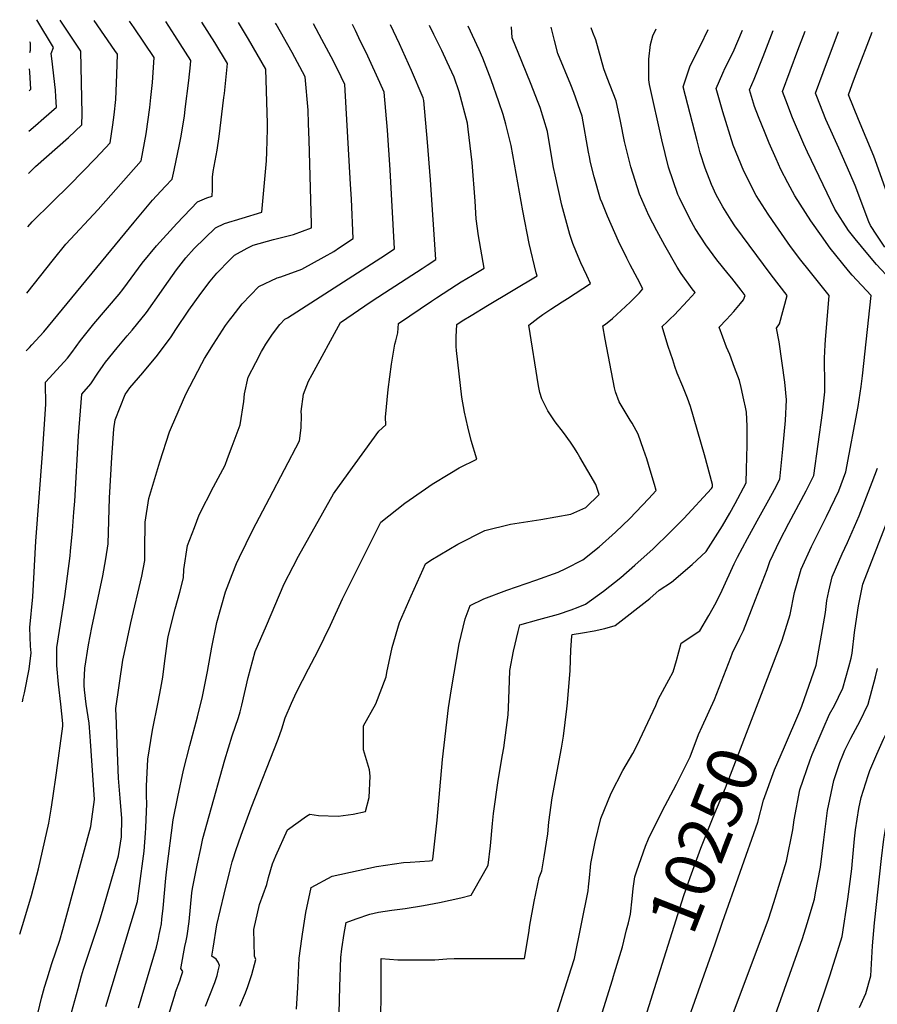
# Model space of a CAD drawing. Units: inches. Extents: x 2629806 to 2635032, y 1433877 to 1438389.
# Drawn here: x 2629878 to 2630371, y 1437768 to 1438334 of the extents above; entities that cross this region are included whole.
import ezdxf
from ezdxf.enums import TextEntityAlignment as Align

# ---------------------------------------------------------------- set-up
doc = ezdxf.new("R2010")
doc.units = ezdxf.units.IN
doc.header["$MEASUREMENT"] = 0
doc.layers.add('tile_2999_08_contour_10ft', color=213, linetype='Continuous')
doc.styles.add('Arial', font='arial.ttf')

msp = doc.modelspace()

# ---------------------------------------------------------------- linework, layer by layer
at = {"layer": 'tile_2999_08_contour_10ft'}
for points, elevation in [([(2629879.36, 1437941.49), (2629879.91, 1437943.75), (2629880.69, 1437946.75), (2629883.22, 1437960.3), (2629884.42, 1437969.79), (2629884.07, 1437973.58), (2629883.59, 1437984.23), (2629885.41, 1438001.91), (2629887.09, 1438033.98), (2629890.98, 1438084.25), (2629892.77, 1438112.78), (2629892.79, 1438116.85), (2629892.71, 1438120.68), (2629892.64, 1438125.3), (2629897.03, 1438130.24), (2629905.39, 1438139.25), (2629907.75, 1438142.49), (2629912.8, 1438149.3), (2629920.52, 1438159), (2629934.91, 1438176), (2629937.17, 1438178.73), (2629939.88, 1438182.3), (2629948.28, 1438193.89), (2629956.55, 1438203.84), (2629968.07, 1438216.67), (2629979.96, 1438228.99), (2629985.38, 1438231.31), (2629988.36, 1438232.31), (2629988.58, 1438236.13), (2629988.63, 1438243.26), (2629989.11, 1438246.48), (2629991.35, 1438258.75), (2629992.47, 1438266.73), (2629995.19, 1438288.98), (2629995.47, 1438291.46), (2629997.29, 1438308.64), (2629989.95, 1438320.61), (2629982.45, 1438332.41)], 10110), ([(2629881.65, 1438143.34), (2629883.43, 1438145.33), (2629884.87, 1438146.84), (2629891.8, 1438154.32), (2629943.54, 1438217.45), (2629954.2, 1438229.94), (2629961.48, 1438237.87), (2629965.4, 1438242.13), (2629966.63, 1438247.2), (2629969.65, 1438261.97), (2629970.35, 1438265.94), (2629972.5, 1438278.38), (2629973.01, 1438282.34), (2629975.04, 1438298.84), (2629976.04, 1438307.93), (2629976.22, 1438310.39), (2629966.97, 1438324.79), (2629961.73, 1438332.72)], 10100), ([(2629882.02, 1438176.56), (2629897.31, 1438195.99), (2629904.36, 1438204.65), (2629922.89, 1438224.68), (2629947.63, 1438252.58), (2629950.45, 1438268.08), (2629952.57, 1438283.29), (2629953.28, 1438289.01), (2629954.24, 1438297.75), (2629955.15, 1438312.14), (2629943.67, 1438329.1), (2629940.97, 1438333.02)], 10090), ([(2629882.46, 1438214.74), (2629885.03, 1438217.65), (2629896.35, 1438228.73), (2629906.68, 1438238.8), (2629921.44, 1438254.06), (2629929.87, 1438263.04), (2629931.43, 1438273.42), (2629932.11, 1438279.12), (2629933.08, 1438287.87), (2629933.73, 1438302.28), (2629934.08, 1438313.89), (2629932.57, 1438316.13), (2629920.69, 1438333.32)], 10080), ([(2629882.81, 1438245.41), (2629887, 1438249.32), (2629905.93, 1438266.11), (2629913.62, 1438273.38), (2629913.72, 1438279.73), (2629913.01, 1438315.64), (2629901.05, 1438333.61)], 10070), ([(2629883.08, 1438269.68), (2629886.96, 1438272.89), (2629891.78, 1438277.14), (2629898.96, 1438283.6), (2629898.69, 1438289.47), (2629898.44, 1438293.34), (2629896.26, 1438311.54), (2629896.01, 1438314.29), (2629897.2, 1438317.89), (2629887.75, 1438333.81)], 10060), ([(2630000, 1438217.99), (2630001.34, 1438218.42), (2630005.6, 1438219.67), (2630016.93, 1438223.19), (2630018.78, 1438242.18), (2630018.97, 1438244.24), (2630019.68, 1438252.72), (2630019.84, 1438257.86), (2630020.2, 1438270.88), (2630020.28, 1438274.09), (2630019.32, 1438305.28), (2630009.33, 1438322.57), (2630003.51, 1438332.1)], 10120), ([(2630000, 1438197.07), (2630001.34, 1438198.34), (2630008.58, 1438202.52), (2630012.06, 1438204.22), (2630023.72, 1438207.5), (2630035.12, 1438210.24), (2630045.5, 1438214.06), (2630045.6, 1438216.48), (2630044.15, 1438264.54), (2630043.85, 1438274.1), (2630043.56, 1438281.88), (2630041.96, 1438300.91), (2630034.38, 1438314.96), (2630025.22, 1438331.28), (2630024.93, 1438331.78)], 10130), ([(2630000, 1438163), (2630005.77, 1438170.47), (2630015.33, 1438180.48), (2630025.86, 1438185.38), (2630028, 1438185.98), (2630040.02, 1438190.43), (2630052.82, 1438197.36), (2630058.33, 1438200.53), (2630061.71, 1438202.73), (2630069.5, 1438207.94), (2630068.44, 1438230.69), (2630068.02, 1438239.23), (2630064.61, 1438296.54), (2630060.38, 1438305.42), (2630056.77, 1438312.4), (2630051.56, 1438322.41), (2630046.65, 1438331.46)], 10140), ([(2630000, 1438088.57), (2630003.44, 1438097.75), (2630004.52, 1438100.82), (2630006.62, 1438114.33), (2630007.01, 1438118.74), (2630009.23, 1438128.2), (2630013.46, 1438136.6), (2630016.85, 1438143.08), (2630017.88, 1438144.93), (2630019.31, 1438147.3), (2630023.17, 1438153.01), (2630027.37, 1438158.57), (2630030.12, 1438161.59), (2630031.78, 1438162.43), (2630085.33, 1438196.79), (2630093.27, 1438201.96), (2630090.78, 1438247.56), (2630089.22, 1438270.21), (2630087.25, 1438292.18), (2630084.84, 1438297.67), (2630077.89, 1438312.79), (2630072.82, 1438323.45), (2630070.82, 1438327.64), (2630069, 1438331.13)], 10150), ([(2630000, 1438014.84), (2630002.48, 1438021.03), (2630004.19, 1438024.76), (2630011.78, 1438040.49), (2630015.73, 1438047.75), (2630021.36, 1438058.6), (2630038.55, 1438091.71), (2630039.51, 1438099.1), (2630039.76, 1438106.31), (2630039.59, 1438108.42), (2630040.94, 1438118.44), (2630043.77, 1438126.04), (2630045.84, 1438129.85), (2630062.21, 1438159.73), (2630079.88, 1438171.69), (2630087.48, 1438176.74), (2630109.13, 1438190.81), (2630112.05, 1438192.71), (2630117.04, 1438195.99), (2630113.92, 1438241.74), (2630112.22, 1438263.41), (2630110.05, 1438287.26), (2630109.62, 1438288.88), (2630103.02, 1438304.52), (2630096.1, 1438319.95), (2630090.98, 1438330.8)], 10160), ([(2630000, 1437922.07), (2630000.01, 1437922.1), (2630003.65, 1437932.53), (2630004.63, 1437935.82), (2630005.52, 1437939.74), (2630009.17, 1437955.63), (2630013.25, 1437970.55), (2630019.59, 1437985.52), (2630029.88, 1438009.35), (2630034.98, 1438019.41), (2630038.07, 1438025.38), (2630058.11, 1438061.09), (2630066.6, 1438072.94), (2630084.29, 1438097.25), (2630088.33, 1438100.9), (2630088.02, 1438105.2), (2630089.57, 1438121.1), (2630091.53, 1438135.75), (2630093.51, 1438147.29), (2630094, 1438149.24), (2630095.16, 1438153.81), (2630095.61, 1438159.14), (2630114.56, 1438171.89), (2630117.44, 1438173.82), (2630128.88, 1438181.42), (2630131.46, 1438183.04), (2630138.04, 1438186.95), (2630144.75, 1438190.94), (2630141.57, 1438209.47), (2630140.17, 1438219.32), (2630139.59, 1438229.53), (2630137.85, 1438251.69), (2630135.59, 1438270.91), (2630135.18, 1438274.32), (2630130.36, 1438292.38), (2630127.54, 1438300.78), (2630123.55, 1438309.48), (2630120.41, 1438316.06), (2630115.89, 1438325.33), (2630113.39, 1438330.47)], 10170), ([(2630000, 1437849.61), (2630000.45, 1437851.27), (2630001.99, 1437855.99), (2630005.09, 1437864.96), (2630010.85, 1437880.59), (2630026.38, 1437920.11), (2630028.54, 1437926.12), (2630030.39, 1437932.41), (2630033.98, 1437940.76), (2630036.88, 1437947.03), (2630043.86, 1437960.56), (2630049.25, 1437970.67), (2630056.42, 1437985.74), (2630063.35, 1438000.87), (2630085.33, 1438044.84), (2630099.26, 1438055.87), (2630111.01, 1438064.12), (2630114.86, 1438066.8), (2630125, 1438072.87), (2630130.44, 1438076.07), (2630140.53, 1438081.03), (2630137.26, 1438091.85), (2630135.4, 1438099.62), (2630133.41, 1438108.16), (2630131.89, 1438116.74), (2630128.78, 1438143.67), (2630128.72, 1438145.89), (2630128.69, 1438151.46), (2630129.01, 1438158.55), (2630132.15, 1438160.63), (2630137.31, 1438163.81), (2630146.68, 1438169.39), (2630175.3, 1438186.56), (2630174.61, 1438188.3), (2630170.66, 1438205.17), (2630166.94, 1438223.9), (2630160.29, 1438261.4), (2630157.26, 1438273.72), (2630155.74, 1438279.31), (2630153.27, 1438286.67), (2630148.71, 1438299.24), (2630144.09, 1438311.77), (2630141.82, 1438316.54), (2630135.49, 1438330.15)], 10180), ([(2630004.43, 1437766.66), (2630007.6, 1437774.2), (2630008.99, 1437777.89), (2630011.22, 1437784.72), (2630013.58, 1437793.48), (2630012.68, 1437795.31), (2630012.34, 1437810.65), (2630015.63, 1437824.95), (2630019.93, 1437836.6), (2630020.85, 1437840.53), (2630023.08, 1437848.32), (2630025.01, 1437852.94), (2630031.75, 1437867.87), (2630042.75, 1437875.73), (2630044.61, 1437876.98), (2630049.56, 1437876.25), (2630060.88, 1437875.85), (2630069.52, 1437877.01), (2630076.61, 1437878.55), (2630078.74, 1437886.56), (2630079.17, 1437898.76), (2630078.88, 1437902.48), (2630075.34, 1437913.93), (2630075.45, 1437927.79), (2630082.42, 1437940.36), (2630088.36, 1437955.93), (2630088.73, 1437958.41), (2630091.9, 1437972.76), (2630096.13, 1437987.17), (2630102.85, 1438002.52), (2630109.63, 1438017.88), (2630111.03, 1438020.88), (2630114.07, 1438022.96), (2630129.66, 1438032.16), (2630145.23, 1438040.01), (2630159.81, 1438043.8), (2630177.3, 1438046.34), (2630194.57, 1438049.41), (2630203.23, 1438053.23), (2630210.92, 1438060.7), (2630208.94, 1438066.47), (2630199.77, 1438082.28), (2630198.13, 1438085.02), (2630196.66, 1438087.44), (2630194.3, 1438090.93), (2630190.27, 1438096.36), (2630185.55, 1438102.62), (2630181.37, 1438108.99), (2630177.89, 1438115.79), (2630176.74, 1438119.47), (2630175.98, 1438123.33), (2630170.52, 1438158.16), (2630175.64, 1438162.11), (2630178.52, 1438164.29), (2630180.77, 1438165.91), (2630183.01, 1438167.44), (2630189.56, 1438171.5), (2630192.56, 1438173.46), (2630205.85, 1438182.17), (2630203.7, 1438186.66), (2630200.25, 1438194.09), (2630197.79, 1438199.88), (2630195.79, 1438205.04), (2630193.93, 1438210.36), (2630189.4, 1438227.1), (2630185.48, 1438244.55), (2630184.65, 1438248.85), (2630183.05, 1438257.77), (2630181.13, 1438269.58), (2630176.87, 1438283.29), (2630175.46, 1438287.22), (2630171.75, 1438296.62), (2630166.34, 1438309.83), (2630160.81, 1438323.35), (2630160.47, 1438329.78)], 10190), ([(2630036.97, 1437764.79), (2630037.59, 1437777.39), (2630038.53, 1437794.19), (2630039.91, 1437805.24), (2630040.27, 1437808.03), (2630042.29, 1437820.37), (2630045.31, 1437834.86), (2630057.42, 1437841.38), (2630082.9, 1437846.79), (2630098.44, 1437849.23), (2630102.26, 1437849.43), (2630113.42, 1437850.05), (2630114.95, 1437850.36), (2630115.35, 1437851.06), (2630117.69, 1437873.5), (2630120.84, 1437908.49), (2630124.28, 1437938.2), (2630125.92, 1437949.08), (2630130.35, 1437974.9), (2630133.77, 1437989.26), (2630136.72, 1437996.92), (2630144.5, 1438000.73), (2630157.8, 1438005.84), (2630174.43, 1438011.6), (2630187.21, 1438016.08), (2630191.77, 1438018.19), (2630201.41, 1438023.14), (2630210.81, 1438030.75), (2630220.24, 1438039.16), (2630228.48, 1438046.99), (2630239.26, 1438058.23), (2630243.67, 1438063.06), (2630242.73, 1438066.55), (2630240.23, 1438074.87), (2630238.19, 1438081.2), (2630236.34, 1438086.66), (2630233.29, 1438095.4), (2630229.81, 1438101.73), (2630228.76, 1438103.53), (2630222.29, 1438114.13), (2630220.21, 1438119.75), (2630219.75, 1438122.16), (2630214.37, 1438150.03), (2630212.96, 1438157.78), (2630212.96, 1438157.79), (2630212.96, 1438157.8), (2630214.4, 1438158.82), (2630218.58, 1438162.01), (2630226.07, 1438168.87), (2630228.94, 1438171.64), (2630231.8, 1438174.41), (2630233.95, 1438176.72), (2630236.04, 1438179.03), (2630232.94, 1438184.94), (2630228.73, 1438192.8), (2630226.76, 1438196.65), (2630221.89, 1438206.54), (2630215.58, 1438220.79), (2630212.48, 1438228.51), (2630211.69, 1438230.63), (2630207.9, 1438243.43), (2630205.91, 1438251.72), (2630205.2, 1438254.9), (2630204.74, 1438257.59), (2630201.11, 1438278.41), (2630196.3, 1438291.88), (2630194.53, 1438296.33), (2630187.13, 1438314.43), (2630185.11, 1438321.83), (2630183.27, 1438329.44)], 10200), ([(2630061.24, 1437754.97), (2630061.73, 1437777.67), (2630062.31, 1437794.47), (2630062.97, 1437799.51), (2630064.28, 1437808.31), (2630065.39, 1437814.6), (2630071.19, 1437816.82), (2630079.13, 1437819.48), (2630084, 1437820.62), (2630087.83, 1437821.25), (2630091.77, 1437821.81), (2630099.43, 1437822.73), (2630109.91, 1437824.4), (2630119.07, 1437826.1), (2630131.44, 1437828.84), (2630137.34, 1437830.35), (2630144.41, 1437842.78), (2630147.11, 1437847.69), (2630148.34, 1437858.81), (2630149.53, 1437871.58), (2630150.21, 1437877.31), (2630152.85, 1437896.26), (2630155.36, 1437911.18), (2630156, 1437915.02), (2630158.46, 1437934.07), (2630158.8, 1437938.21), (2630159.41, 1437953.7), (2630159.56, 1437959.49), (2630161.53, 1437970.68), (2630164.24, 1437982.1), (2630165.17, 1437985.89), (2630176.11, 1437989), (2630187.42, 1437992.05), (2630194.83, 1437994.44), (2630198.8, 1437995.93), (2630203.09, 1437997.79), (2630213.28, 1438005.29), (2630223.3, 1438013.13), (2630231.4, 1438020.15), (2630241.95, 1438029.61), (2630251.57, 1438039.1), (2630259.45, 1438046.92), (2630275.34, 1438064.3), (2630275.74, 1438064.88), (2630276.02, 1438065.41), (2630275.96, 1438066.5), (2630271.4, 1438083.55), (2630263.43, 1438111.33), (2630261.59, 1438116.2), (2630258.99, 1438122.84), (2630255.75, 1438130.52), (2630254.43, 1438134.36), (2630253.1, 1438138.24), (2630250.59, 1438145.86), (2630248, 1438154.15), (2630247.04, 1438157.36), (2630249.97, 1438160.13), (2630251.9, 1438161.95), (2630253.9, 1438163.89), (2630261.72, 1438172.29), (2630265.93, 1438176.91), (2630264.34, 1438178.96), (2630258.05, 1438187.78), (2630255.77, 1438191.56), (2630248.55, 1438203.91), (2630244.07, 1438212.34), (2630239.42, 1438221.25), (2630233.94, 1438233.42), (2630229.05, 1438249.15), (2630225.47, 1438263.86), (2630223.02, 1438275.44), (2630220.68, 1438287.07), (2630215.53, 1438300.39), (2630213.45, 1438305.5), (2630208.91, 1438322.24), (2630207.26, 1438326.43), (2630206.29, 1438329.1)], 10210), ([(2630085.3, 1437752.65), (2630085.64, 1437780.95), (2630085.59, 1437793.91), (2630095.16, 1437793.22), (2630104.88, 1437793.14), (2630116.43, 1437793.15), (2630123.37, 1437793.71), (2630127.43, 1437794.02), (2630133.04, 1437794.03), (2630145.13, 1437794), (2630151.16, 1437793.9), (2630163.06, 1437793.91), (2630167.97, 1437794), (2630170.4, 1437808.7), (2630171.03, 1437813.08), (2630173.44, 1437826.7), (2630176.42, 1437840.52), (2630177.83, 1437844.44), (2630179.32, 1437852.4), (2630181.31, 1437865.63), (2630182.01, 1437872.39), (2630183.88, 1437886.39), (2630189.16, 1437914.88), (2630190.27, 1437921.92), (2630192.33, 1437937.61), (2630192.63, 1437941.01), (2630194.16, 1437959.54), (2630194.58, 1437971.44), (2630195.15, 1437979.32), (2630195.42, 1437980.29), (2630201.29, 1437981.2), (2630207.9, 1437982.35), (2630214.07, 1437983.73), (2630220.03, 1437985.46), (2630239.97, 1438001), (2630245.39, 1438005.78), (2630252.35, 1438010.38), (2630264.24, 1438020.49), (2630272.36, 1438027.96), (2630281.66, 1438042.74), (2630285.97, 1438050.06), (2630289.08, 1438055.56), (2630295.39, 1438067.51), (2630295.61, 1438075.36), (2630295.98, 1438089.19), (2630295.91, 1438099.99), (2630295.43, 1438108.09), (2630294.95, 1438110.91), (2630294.08, 1438115.19), (2630292.55, 1438122.39), (2630291.44, 1438126.36), (2630288.69, 1438133.9), (2630285.87, 1438141.27), (2630284.07, 1438145.42), (2630279.9, 1438156.93), (2630284.09, 1438161.47), (2630288.23, 1438166.01), (2630292.02, 1438170.56), (2630293.82, 1438172.75), (2630294.74, 1438175.18), (2630292.39, 1438178.35), (2630287.05, 1438185.22), (2630285.03, 1438187.62), (2630278.52, 1438195.74), (2630272.15, 1438204.3), (2630266.05, 1438213.75), (2630262.94, 1438219.27), (2630257, 1438231.33), (2630256.11, 1438233.22), (2630250.77, 1438248.95), (2630246.91, 1438264.68), (2630239.76, 1438296.57), (2630239.34, 1438299.15), (2630239.38, 1438311.19), (2630240.43, 1438319.46), (2630241.73, 1438324.57), (2630243.6, 1438328.55)], 10220), ([(2630186.44, 1437761.97), (2630194.83, 1437788.1), (2630196.64, 1437793.96), (2630204.55, 1437832.9), (2630204.77, 1437835.28), (2630205.22, 1437840.33), (2630205.8, 1437846.56), (2630206.01, 1437848.7), (2630208.53, 1437861.08), (2630211.89, 1437874.51), (2630217.68, 1437889.09), (2630224.44, 1437902.02), (2630230.26, 1437911.95), (2630232.76, 1437916.73), (2630243.51, 1437939.52), (2630244.97, 1437943.2), (2630250.8, 1437954.14), (2630253.35, 1437958.79), (2630255.36, 1437965.32), (2630257.94, 1437975.24), (2630268.62, 1437982.35), (2630273.95, 1437991.2), (2630278.05, 1437998.71), (2630281.47, 1438005.72), (2630288.49, 1438020.99), (2630290.39, 1438024.84), (2630296.02, 1438035.5), (2630301.6, 1438045.65), (2630308.43, 1438057.66), (2630311.66, 1438063.7), (2630314.77, 1438069.61), (2630316.47, 1438086.82), (2630317.99, 1438103.35), (2630318.52, 1438115.3), (2630317.51, 1438125.4), (2630314.38, 1438148.59), (2630312.77, 1438156.49), (2630314.42, 1438158.87), (2630318.89, 1438175.16), (2630309.67, 1438187.17), (2630288.84, 1438215.34), (2630286.67, 1438218.51), (2630281.86, 1438226.29), (2630278.18, 1438233.02), (2630275.36, 1438239.12), (2630271.81, 1438248.47), (2630268.96, 1438257.25), (2630267.1, 1438264.08), (2630259.15, 1438295.24), (2630263.23, 1438307.2), (2630269.05, 1438318.97), (2630273.57, 1438328.11)], 10230), ([(2630226.6, 1437810.37), (2630227.62, 1437814.57), (2630228.78, 1437819.46), (2630229.84, 1437828.22), (2630230.35, 1437834.18), (2630231.42, 1437840.88), (2630232.56, 1437844.3), (2630237.49, 1437858.55), (2630239.2, 1437862.77), (2630247, 1437878.67), (2630255.21, 1437894.21), (2630263.18, 1437909.96), (2630268.03, 1437922.86), (2630270.08, 1437927.38), (2630277.1, 1437942.93), (2630286.47, 1437967.04), (2630287.46, 1437969.65), (2630291.7, 1437978.35), (2630293.82, 1437982.57), (2630300.78, 1438000.43), (2630307.35, 1438017.59), (2630308.88, 1438022.32), (2630314.62, 1438034.24), (2630319.85, 1438044.29), (2630329.79, 1438062.86), (2630334.14, 1438071.71), (2630339.25, 1438107.66), (2630340.62, 1438119.78), (2630340.5, 1438123.54), (2630340.37, 1438139.15), (2630340.65, 1438146.89), (2630340.92, 1438149.77), (2630343.04, 1438175.14), (2630331.59, 1438189.5), (2630326.69, 1438195.62), (2630320.85, 1438203.4), (2630310.42, 1438218.29), (2630307.99, 1438222.05), (2630301.07, 1438232.81), (2630294.07, 1438246.7), (2630287.85, 1438261.67), (2630281.99, 1438280.79), (2630278.16, 1438294.32), (2630281.83, 1438303.14), (2630283.18, 1438306.18), (2630287.84, 1438315.08), (2630293.19, 1438327.82)], 10240), ([(2630304.15, 1437946.07), (2630316.01, 1437977.12), (2630320.57, 1437991.86), (2630323.07, 1438004.36), (2630327, 1438017.89), (2630332.94, 1438030.91), (2630339.3, 1438043.83), (2630341.55, 1438048.08), (2630348.49, 1438062.95), (2630352.68, 1438073.81), (2630359.79, 1438111.44), (2630361.49, 1438122.98), (2630362.23, 1438129), (2630367.19, 1438175.12), (2630356.29, 1438186.9), (2630354.08, 1438189.48), (2630343.68, 1438202.46), (2630338.61, 1438209.52), (2630332.44, 1438218.2), (2630326.37, 1438227.65), (2630323.26, 1438232.61), (2630319.33, 1438239.93), (2630315.28, 1438247.74), (2630312.49, 1438253.78), (2630308.49, 1438262.86), (2630306.16, 1438268.53), (2630302.47, 1438277.98), (2630300.19, 1438283.94), (2630297.16, 1438293.4), (2630299.97, 1438299.67), (2630305.16, 1438312.65), (2630310.91, 1438327.55)], 10250), ([(2630378.55, 1438184.24), (2630370.21, 1438193.11), (2630365.19, 1438199), (2630357.96, 1438207.78), (2630354.18, 1438212.66), (2630346.28, 1438224.89), (2630330.51, 1438257.68), (2630328.43, 1438262.25), (2630322.04, 1438277.38), (2630318.04, 1438287.61), (2630316.17, 1438292.48), (2630320.63, 1438304.37), (2630325.11, 1438316.26), (2630329.3, 1438327.28)], 10260), ([(2630375.07, 1438203), (2630370.39, 1438209.96), (2630366.71, 1438215.44), (2630365.83, 1438217.67), (2630357.91, 1438238.43), (2630354.87, 1438245.57), (2630348.59, 1438259.89), (2630342.03, 1438274.39), (2630341.15, 1438276.45), (2630335.95, 1438289.58), (2630335.18, 1438291.56), (2630339.55, 1438303.46), (2630348.33, 1438327)], 10270), ([(2630378.11, 1438229.08), (2630368.61, 1438255.32), (2630359.94, 1438276.36), (2630354.18, 1438290.64), (2630356.29, 1438296.53), (2630358.73, 1438303.32), (2630367.72, 1438326.71)], 10280), ([(2629883.59, 1438314.86), (2629883.97, 1438316.35), (2629884.04, 1438320.38), (2629883.66, 1438321.03)], 10050), ([(2629883.35, 1438292.98), (2629884.3, 1438293.81), (2629883.71, 1438303.6), (2629883.49, 1438305.57)], 10050), ([(2629877.84, 1437808.02), (2629880.19, 1437815.46), (2629884.57, 1437830.2), (2629888.61, 1437845.5), (2629894.66, 1437871.84), (2629895.95, 1437879.78), (2629896.95, 1437886.25), (2629898.98, 1437900.69), (2629902.65, 1437927.62), (2629902.54, 1437929.16), (2629901.53, 1437940.13), (2629900.2, 1437951.73), (2629899.18, 1437962.47), (2629899.11, 1437972.83), (2629903.77, 1438002.07), (2629906.75, 1438025.53), (2629907.08, 1438028.19), (2629908.09, 1438039.84), (2629909.02, 1438050.68), (2629909.47, 1438057.04), (2629911.59, 1438094.56), (2629913.46, 1438118.56), (2629918.74, 1438124.44), (2629922.78, 1438130.61), (2629925.74, 1438134.94), (2629927.24, 1438136.85), (2629933.85, 1438145.17), (2629939.62, 1438152.02), (2629942.42, 1438155.19), (2629950.75, 1438165.42), (2629959.39, 1438177.67), (2629961.14, 1438180.26), (2629968.01, 1438189.95), (2629973.4, 1438196.88), (2629978.07, 1438202.24), (2629990.28, 1438214.09), (2629995.58, 1438216.58), (2630000, 1438217.99)], 10120), ([(2629888.36, 1437763.13), (2629890.44, 1437771.15), (2629892.14, 1437777.48), (2629893.63, 1437782.38), (2629896.38, 1437791.08), (2629900.81, 1437804.58), (2629902.64, 1437810.68), (2629904.96, 1437819.02), (2629918.69, 1437869.96), (2629920.88, 1437885.45), (2629918.56, 1437918.88), (2629918.36, 1437921.66), (2629917.67, 1437929.3), (2629916.07, 1437940.19), (2629915.11, 1437948.4), (2629914.88, 1437950.93), (2629914.88, 1437953.05), (2629915.22, 1437960.98), (2629917.39, 1437974.38), (2629919.2, 1437984.24), (2629925.66, 1438014.07), (2629927.43, 1438023.79), (2629928.72, 1438032.49), (2629929.36, 1438058.86), (2629930.7, 1438082.04), (2629931.99, 1438098.59), (2629932.64, 1438103.8), (2629938.44, 1438118.29), (2629941.11, 1438122.04), (2629948.52, 1438130.81), (2629956.99, 1438140.91), (2629964.97, 1438151.5), (2629967.59, 1438155.6), (2629975.06, 1438166.76), (2629981.92, 1438176.33), (2629987.34, 1438183.37), (2629991.16, 1438187.99), (2629998.64, 1438195.77), (2630000, 1438197.07)], 10130), ([(2629906.57, 1437759.53), (2629911.36, 1437776.71), (2629913.37, 1437783.92), (2629914.52, 1437787.8), (2629923.71, 1437815.52), (2629925.78, 1437822.56), (2629934.6, 1437853.07), (2629936.26, 1437863.99), (2629936.56, 1437874.47), (2629935.55, 1437886.14), (2629934.7, 1437897.6), (2629933.66, 1437922.33), (2629933.4, 1437929.06), (2629933.08, 1437937.64), (2629937.18, 1437965.57), (2629937.8, 1437968.9), (2629941.64, 1437986.97), (2629948.03, 1438013.9), (2629949.84, 1438022.88), (2629949.81, 1438028.95), (2629949.94, 1438044.85), (2629952, 1438058.55), (2629958.3, 1438079.66), (2629964.02, 1438096.73), (2629965.11, 1438099.58), (2629973.26, 1438118.45), (2629982.54, 1438136.18), (2629984.03, 1438138.94), (2629989.12, 1438147.29), (2629996.13, 1438157.89), (2629998.44, 1438160.97), (2630000, 1438163)], 10140), ([(2629927.41, 1437766.36), (2629945.51, 1437826.81), (2629945.55, 1437827), (2629946.56, 1437834.21), (2629949.36, 1437855.79), (2629950.2, 1437866.03), (2629950.41, 1437869.21), (2629950.87, 1437883.11), (2629950.66, 1437887.35), (2629950.75, 1437893.02), (2629951.48, 1437908.53), (2629954.19, 1437925.28), (2629957.33, 1437941.34), (2629959, 1437949.49), (2629960.04, 1437955.78), (2629961, 1437963.69), (2629962.95, 1437977.91), (2629963.34, 1437979.92), (2629967.27, 1437995.12), (2629969.84, 1438004.67), (2629971.93, 1438012.82), (2629972.23, 1438017.75), (2629974.19, 1438031.42), (2629978.24, 1438041.86), (2629981.04, 1438049.04), (2629989.14, 1438065.14), (2629995.85, 1438077.74), (2629997.35, 1438081.5), (2630000, 1438088.57)], 10150), ([(2630261.6, 1437757.5), (2630277.43, 1437802.4), (2630281.82, 1437814.92), (2630301.96, 1437872.32), (2630305.2, 1437885.05), (2630311.66, 1437902.56), (2630317.4, 1437915.74), (2630326.16, 1437936.11), (2630327.28, 1437939.11), (2630335.56, 1437962.69), (2630338.71, 1437979.86), (2630340.91, 1437992.97), (2630341.67, 1437999.81), (2630342.9, 1438005.27), (2630344.82, 1438013.53), (2630350.44, 1438026.63), (2630353.66, 1438033.28), (2630360.32, 1438048.5), (2630367.81, 1438067.94), (2630370.79, 1438075.91)], 10260), ([(2630282.09, 1437747.07), (2630308.1, 1437816.69), (2630311.27, 1437826.14), (2630318.53, 1437849.86), (2630322.15, 1437868), (2630322.95, 1437873.77), (2630326.25, 1437890.93), (2630332.07, 1437908.26), (2630333.32, 1437911.22), (2630339.67, 1437926.09), (2630343.29, 1437934.39), (2630346.02, 1437939.54), (2630348.45, 1437944.25), (2630350.79, 1437949.35), (2630354.34, 1437961.71), (2630355.64, 1437966.72), (2630356.27, 1437969.59), (2630357.63, 1437981.42), (2630359.46, 1437994.3), (2630359.88, 1437996.74), (2630362.29, 1438009.26), (2630387.11, 1438072.93)], 10270), ([(2629946.07, 1437765.68), (2629956.43, 1437800.55), (2629957.53, 1437805.5), (2629958.02, 1437807.74), (2629958.74, 1437811.18), (2629959.24, 1437813.87), (2629959.52, 1437816.51), (2629960.21, 1437822.95), (2629961.78, 1437840.23), (2629962.4, 1437845.3), (2629966.11, 1437873.64), (2629968.65, 1437886.94), (2629972.02, 1437902.29), (2629975.55, 1437916.44), (2629980.1, 1437933.03), (2629982.89, 1437944.64), (2629985.84, 1437958.97), (2629988.33, 1437973.08), (2629991.17, 1437987.13), (2629996.02, 1438004.89), (2630000, 1438014.84)], 10160), ([(2630326.54, 1437733.88), (2630343.42, 1437784.08), (2630348.79, 1437801.05), (2630350.47, 1437806.55), (2630353.73, 1437828.02), (2630356, 1437845.45), (2630356.33, 1437848.11), (2630357.53, 1437862.88), (2630358.22, 1437868.03), (2630360.06, 1437880.31), (2630361.41, 1437886.51), (2630365.45, 1437899.29), (2630366.38, 1437902.14), (2630370.33, 1437911.42), (2630374.26, 1437920.05), (2630375.66, 1437922.84), (2630379.47, 1437931.3), (2630383.83, 1437948.97), (2630390.45, 1437978.71)], 10290), ([(2630360.49, 1437765.75), (2630364.15, 1437773.89), (2630367.03, 1437784.09), (2630367.97, 1437801.17), (2630369.08, 1437814.49), (2630373.12, 1437851.56), (2630374.47, 1437862.66), (2630375.71, 1437870.71), (2630379.71, 1437883.73), (2630380.93, 1437887.38), (2630387.94, 1437908.16), (2630389.62, 1437912.09), (2630391.73, 1437917.6), (2630393.49, 1437922.47), (2630397.77, 1437940.19), (2630403.13, 1437964.17), (2630405.56, 1437973.88)], 10300), ([(2630304.89, 1437741.3), (2630327.67, 1437805.44), (2630330.41, 1437814.08), (2630334.59, 1437828.08), (2630335.26, 1437831.66), (2630338.03, 1437846.48), (2630339.91, 1437862.27), (2630342.13, 1437879.13), (2630343.33, 1437885.39), (2630345.71, 1437896.37), (2630349.24, 1437906.68), (2630350.82, 1437910.89), (2630352.09, 1437913.86), (2630355.48, 1437920.77), (2630359.56, 1437928.23), (2630360.67, 1437930.32), (2630365.38, 1437940.17), (2630369.62, 1437955.97), (2630370.75, 1437960.82)], 10280), ([(2630242.6, 1437776.78), (2630259.47, 1437830.16), (2630263.06, 1437840.57), (2630269.21, 1437857.36), (2630275.89, 1437874.37), (2630277.4, 1437877.62), (2630283.51, 1437892.02), (2630304.15, 1437946.07)], 10250), ([(2629959.63, 1437749.26), (2629967.34, 1437774.28), (2629967.47, 1437774.67), (2629969.84, 1437781.16), (2629970.64, 1437783.54), (2629971.55, 1437786.57), (2629970.86, 1437787.58), (2629970.35, 1437788.15), (2629970.54, 1437789.17), (2629972.69, 1437800.97), (2629973.41, 1437804.08), (2629974.08, 1437807.01), (2629975.17, 1437815.21), (2629976.8, 1437831.75), (2629977.11, 1437834.15), (2629979.8, 1437847.72), (2629981.84, 1437857.32), (2629983.17, 1437863.01), (2629986.67, 1437876.07), (2629995.68, 1437908.28), (2630000, 1437922.07)], 10170), ([(2629984.65, 1437766.56), (2629987.08, 1437772.96), (2629989.92, 1437780.25), (2629991.31, 1437784.2), (2629991.92, 1437786.8), (2629992.65, 1437790.04), (2629991.99, 1437791.95), (2629990.77, 1437793.55), (2629988.3, 1437795.34), (2629988.93, 1437799.9), (2629991.08, 1437813.34), (2629995.31, 1437830.89), (2629998.77, 1437845.05), (2630000, 1437849.61)], 10180), ([(2630219.72, 1437785.76), (2630224.24, 1437800.63), (2630226.6, 1437810.37)], 10240), ([(2630212.56, 1437762.71), (2630218.48, 1437781.69), (2630219.13, 1437783.8), (2630219.72, 1437785.76)], 10240), ([(2630236.43, 1437757.24), (2630242.6, 1437776.78)], 10250)]:
    msp.add_lwpolyline(points, dxfattribs=dict(at, elevation=elevation))

# ---------------------------------------------------------------- texts
at = {"color": 18, "style": 'Arial'}
msp.add_text('10250', height=28.8, rotation=68.5743, dxfattribs=at).set_placement((2630271.15, 1437862.3), align=Align.MIDDLE_CENTER)

doc.saveas('drawing.dxf')
